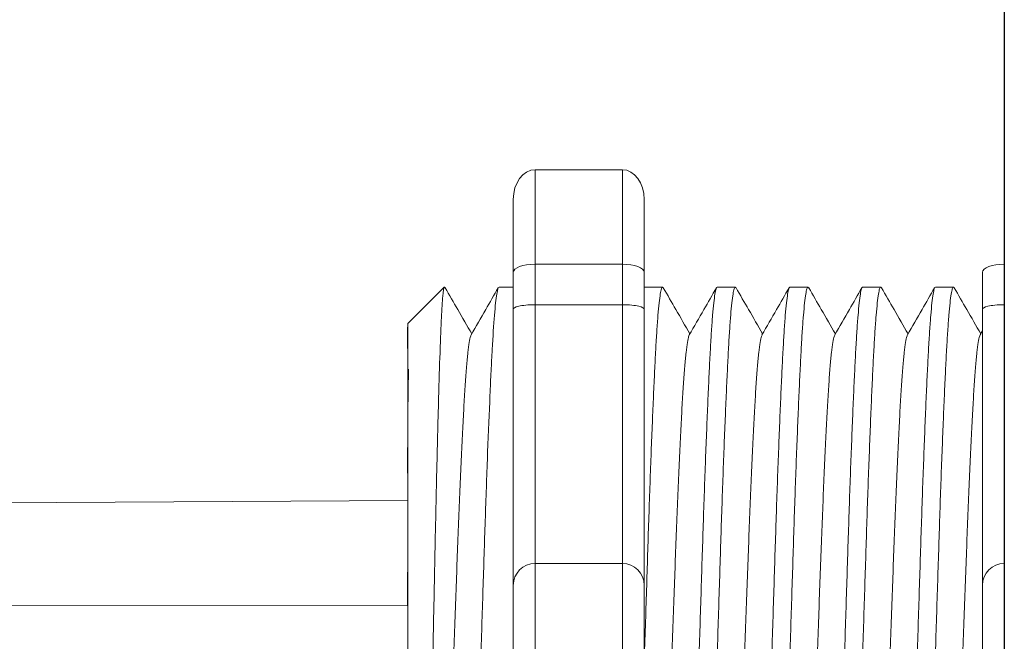
# Model space of a CAD drawing. Units: inches. Extents: x 48 to 467, y 148 to 1128.
# Drawn here: x 61 to 62, y 1079 to 1080 of the extents above; entities that cross this region are included whole.
import ezdxf

# ---------------------------------------------------------------- set-up
doc = ezdxf.new("R2010")
doc.units = ezdxf.units.IN
doc.header["$MEASUREMENT"] = 0
doc.layers.add('1', color=7, linetype='Continuous')
doc.layers.add('Rev B', color=7, linetype='Continuous')

msp = doc.modelspace()

# ---------------------------------------------------------------- linework, layer by layer
at = {"lineweight": 18}
for p, q in [((61.76501124718999, 1079.673132419963), (61.66490653857255, 1079.673132419963)), ((61.66490653857255, 1079.564685652294), (61.66490653857255, 1079.673132419963)), ((61.76501124718999, 1079.564685652305), (61.76501124718999, 1079.673132419974)), ((61.63988036141819, 1079.638946026222), (61.63988036141819, 1079.555525435707)), ((61.79003742434435, 1079.638946026233), (61.79003742434435, 1079.555525435718)), ((61.76501124718999, 1079.564685652294), (61.66490653857255, 1079.564685652294)), ((61.66490653857255, 1079.518380560546), (61.66490653857255, 1079.564685652294)), ((61.76501124718999, 1079.518380560557), (61.76501124718999, 1079.564685652305)), ((61.76501124718999, 1079.518380560546), (61.66490653857255, 1079.518380560546)), ((61.66490653857255, 1079.221645349706), (61.66490653857255, 1079.518380560546)), ((61.76501124718999, 1079.221645349717), (61.76501124718999, 1079.518380560557)), ((61.76501124718999, 1079.221645349706), (61.66490653857255, 1079.221645349706)), ((61.66490653857255, 1079.004751814368), (61.66490653857255, 1079.221645349706)), ((61.76501124718999, 1079.004751814379), (61.76501124718999, 1079.221645349717))]:
    msp.add_line(p, q, dxfattribs=at)
at = {"lineweight": 15}
for p, q in [((62.20315945287126, 1079.564685652294), (62.20315945287126, 1079.673132419963)), ((61.62351854431978, 1079.538643593662), (61.63988036141814, 1079.538643593662))]:
    msp.add_line(p, q, dxfattribs=at)
at = {"lineweight": 5}
for p, q in [((62.20315945287126, 1079.518380560546), (62.20315945287126, 1079.564685652294)), ((62.1781332757169, 1079.555525435707), (62.1781332757169, 1079.512848421145)), ((61.5189437715556, 1079.496933298404), (61.56065406681302, 1079.538643593662)), ((61.5189437715556, 1079.496933298404), (61.56065406681302, 1079.538643593662)), ((61.56065406681302, 1079.538592686663), (61.56065406681302, 1079.538643593662)), ((61.56065406681302, 1079.538592686663), (61.56065406681302, 1079.538643593662)), ((61.79035972534911, 1079.538643593662), (61.81111491759196, 1079.538643593662)), ((61.87378031586383, 1079.538643593662), (61.89453550810669, 1079.538643593662)), ((61.95720090637843, 1079.538643593662), (61.97795609862129, 1079.538643593662)), ((62.04062149689304, 1079.538643593662), (62.0613766891359, 1079.538643593662)), ((62.12404208740764, 1079.538643593662), (62.14479727965062, 1079.538643593662)), ((62.20315945287126, 1079.221645349706), (62.20315945287126, 1079.518380560546)), ((61.5189437715556, 1079.443398973785), (61.51841089785017, 1079.492508574237)), ((61.5189437715556, 1079.443398973785), (61.51841089785017, 1079.492508574237)), ((61.5189437715556, 1079.443398973785), (61.51841089785017, 1079.492508574237)), ((61.5189437715556, 1079.443398973785), (61.51841089785017, 1079.492508574237)), ((61.51875298836723, 1079.394140066284), (61.51959951047917, 1079.444308735252)), ((61.51875298836723, 1079.394140066284), (61.51959951047917, 1079.444308735252)), ((61.51875298836723, 1079.394140066284), (61.51959951047917, 1079.444308735252)), ((61.51875298836723, 1079.394140066284), (61.51959951047917, 1079.444308735252)), ((61.51857462999482, 1079.325392397428), (61.5189437715556, 1079.384814189937)), ((61.51857462999482, 1079.325392397428), (61.5189437715556, 1079.384814189937)), ((61.51857462999482, 1079.325392397428), (61.5189437715556, 1079.384814189937)), ((61.51857462999482, 1079.325392397428), (61.5189437715556, 1079.384814189937)), ((62.20315945287126, 1079.004751814368), (62.20315945287126, 1079.221645349706)), ((61.5189437715556, 1079.134876926641), (61.51847161425809, 1079.211806473899)), ((61.5189437715556, 1079.134876926641), (61.51847161425809, 1079.211806473899)), ((61.5189437715556, 1079.134876926641), (61.51847161425809, 1079.211806473899)), ((61.5189437715556, 1079.134876926641), (61.51847161425809, 1079.211806473899))]:
    msp.add_line(p, q, dxfattribs=at)
at = {"color": 7, "linetype": 'Continuous', "lineweight": 5}
for p, q in [((62.1781332757169, 1079.512848421145), (62.1781332757169, 1079.196619172552)), ((61.5189437715556, 1079.496933298404), (61.5189437715556, 1078.729463865669)), ((61.5189437715556, 1079.496933298404), (61.5189437715556, 1078.729463865669)), ((61.5189437715556, 1079.496933298404), (61.5189437715556, 1078.729463865669)), ((61.5189437715556, 1079.496933298404), (61.5189437715556, 1078.729463865669)), ((61.5189437715556, 1079.496933298404), (61.5189437715556, 1078.729463865669)), ((61.5189437715556, 1079.496933298404), (61.5189437715556, 1078.729463865669)), ((62.1781332757169, 1079.196619172552), (62.1781332757169, 1079.029777991522))]:
    msp.add_line(p, q, dxfattribs=at)
at = {"color": 250, "lineweight": 5}
msp.add_line((61.5189437715556, 1079.267210448223), (61.5189437715556, 1079.320559154353), dxfattribs=at)
msp.add_line((61.5189437715556, 1079.267210448223), (61.5189437715556, 1079.320559154353), dxfattribs=at)
msp.add_line((61.5189437715556, 1079.267210448223), (61.5189437715556, 1079.320559154353), dxfattribs=at)
msp.add_line((61.5189437715556, 1079.267210448223), (61.5189437715556, 1079.320559154353), dxfattribs=at)
at = {"color": 7, "lineweight": 5}
msp.add_line((61.51893695030623, 1079.265849275184), (61.51893695030623, 1079.217395671423), dxfattribs=at)
msp.add_line((61.51893695030623, 1079.265849275184), (61.51893695030623, 1079.217395671423), dxfattribs=at)
at = {"lineweight": 18}
for centre, start, end in [((61.66490653857255, 1079.196619172551), 90, 180), ((61.76501124718999, 1079.196619172563), 0, 90)]:
    msp.add_arc(centre, 0.02502617715439414, start, end, dxfattribs=at)
at = {"lineweight": 5}
msp.add_arc((62.20315945287126, 1079.196619172552), 0.02502617715439414, 90, 180, dxfattribs=at)
at = {"lineweight": 18, "extrusion": (0, 0, -1)}
for centre, major_axis, ratio, start_param, end_param in [((61.66490653857255, 1079.638946026222), (-2.093312884170099e-18, 0.03418639375250962), 0.7320508076000002, 4.71238898038469, 6.283185307179586), ((61.66490653857255, 1079.555525435707), (0.02502617715439433, 1.532411387351181e-18), 0.3660254038, 3.141592653589793, 4.71238898038469)]:
    msp.add_ellipse(centre, major_axis=major_axis, ratio=ratio, start_param=start_param, end_param=end_param, dxfattribs=at)
at = {"lineweight": 18}
for centre, major_axis, ratio, start_param, end_param in [((61.76501124718999, 1079.638946026233), (2.093312884170099e-18, 0.03418639375250962), 0.7320508076000002, 4.71238898038469, 6.283185307179586), ((61.76501124718999, 1079.555525435718), (-0.02502617715439433, 1.532411387351181e-18), 0.3660254038, 3.141592653589793, 4.71238898038469)]:
    msp.add_ellipse(centre, major_axis=major_axis, ratio=ratio, start_param=start_param, end_param=end_param, dxfattribs=at)
at = {"lineweight": 5, "extrusion": (0, 0, -1)}
msp.add_ellipse((62.20315945287126, 1079.555525435707), major_axis=(0.02502617715439433, 1.532411387351181e-18), ratio=0.3660254038, start_param=3.141592653589793, end_param=4.71238898038469, dxfattribs=at)
at = {"color": 253, "linetype": 'Continuous', "lineweight": 5}
for points, knots in [([(61.53435017072928, 1078.714057466507), (61.53490256496065, 1078.713505144299), (61.535462456934, 1078.715678072372), (61.53631267419615, 1078.722859614475), (61.53659782824644, 1078.725912205951), (61.53717170472504, 1078.733367740932), (61.53746072605674, 1078.737784950461), (61.53831370192785, 1078.752774799329), (61.53887023343538, 1078.765142115587), (61.53968733715186, 1078.78724403408), (61.5399593892534, 1078.795254104411), (61.54051284605436, 1078.812245274815), (61.54079074851649, 1078.82120197799), (61.54162779691109, 1078.849418696204), (61.54219023477327, 1078.870012082011), (61.54304068515631, 1078.90366939028), (61.54332228809602, 1078.915235877506), (61.54387688389642, 1078.938838876785), (61.54415068972691, 1078.950907517284), (61.54469145172953, 1078.975574375555), (61.54495562287099, 1078.988173774653), (61.54549546010566, 1079.013905169369), (61.54577165980987, 1079.027096238248), (61.54659869781636, 1079.066676004518), (61.54715222248029, 1079.093272807527), (61.54798559982834, 1079.133479519841), (61.54826450591128, 1079.146962668393), (61.5488209264617, 1079.173916084304), (61.54909506520363, 1079.187222695281), (61.54990575212156, 1079.226648883607), (61.55042152538323, 1079.252277188072), (61.55123244219652, 1079.289734028658), (61.55150760841212, 1079.302068883607), (61.55205498692322, 1079.325876952931), (61.55260230880396, 1079.348960614587), (61.55314948429401, 1079.370620083613), (61.5536965980628, 1079.391559867305), (61.5539711522328, 1079.401706338333), (61.55478774025579, 1079.430774494133), (61.5553050565116, 1079.4480429854), (61.55609016948182, 1079.470922165101), (61.55635558857949, 1079.478042803262), (61.55689397967961, 1079.491247421567), (61.55716713938028, 1079.497326994816), (61.55798054309474, 1079.513617275396), (61.55852053351697, 1079.522047993722), (61.55959606261951, 1079.534080068027), (61.56013356065779, 1079.537653169274), (61.5606540668079, 1079.538592686646)], [0, 0, 0, 0, 0.0625, 0.0625, 0.0937500000000001, 0.0937500000000001, 0.1250000000000001, 0.1250000000000001, 0.1875, 0.1875, 0.21875, 0.21875, 0.2499999999999999, 0.2499999999999999, 0.3124999999999999, 0.3124999999999999, 0.3437499999999999, 0.3437499999999999, 0.3749999999999999, 0.3749999999999999, 0.4062499999999999, 0.4062499999999999, 0.4374999999999999, 0.4374999999999999, 0.5, 0.5, 0.53125, 0.53125, 0.5625, 0.5625, 0.6250000000000001, 0.6250000000000001, 0.6562500000000001, 0.6562500000000001, 0.6875000000000001, 0.7187500000000001, 0.7187500000000001, 0.7500000000000001, 0.7500000000000001, 0.8125000000000002, 0.8125000000000002, 0.8437500000000002, 0.8437500000000002, 0.8750000000000002, 0.8750000000000002, 0.9375000000000002, 0.9375000000000002, 1, 1, 1, 1]), ([(61.53435017072928, 1078.714057466507), (61.53490256496065, 1078.713505144299), (61.535462456934, 1078.715678072372), (61.53631267419615, 1078.722859614475), (61.53659782824644, 1078.725912205951), (61.53717170472504, 1078.733367740932), (61.53746072605674, 1078.737784950461), (61.53831370192785, 1078.752774799329), (61.53887023343538, 1078.765142115587), (61.53968733715186, 1078.78724403408), (61.5399593892534, 1078.795254104411), (61.54051284605436, 1078.812245274815), (61.54079074851649, 1078.82120197799), (61.54162779691109, 1078.849418696204), (61.54219023477327, 1078.870012082011), (61.54304068515631, 1078.90366939028), (61.54332228809602, 1078.915235877506), (61.54387688389642, 1078.938838876785), (61.54415068972691, 1078.950907517284), (61.54469145172953, 1078.975574375555), (61.54495562287099, 1078.988173774653), (61.54549546010566, 1079.013905169369), (61.54577165980987, 1079.027096238248), (61.54659869781636, 1079.066676004518), (61.54715222248029, 1079.093272807527), (61.54798559982834, 1079.133479519841), (61.54826450591128, 1079.146962668393), (61.5488209264617, 1079.173916084304), (61.54909506520363, 1079.187222695281), (61.54990575212156, 1079.226648883607), (61.55042152538323, 1079.252277188072), (61.55123244219652, 1079.289734028658), (61.55150760841212, 1079.302068883607), (61.55205498692322, 1079.325876952931), (61.55260230880396, 1079.348960614587), (61.55314948429401, 1079.370620083613), (61.5536965980628, 1079.391559867305), (61.5539711522328, 1079.401706338333), (61.55478774025579, 1079.430774494133), (61.5553050565116, 1079.4480429854), (61.55609016948182, 1079.470922165101), (61.55635558857949, 1079.478042803262), (61.55689397967961, 1079.491247421567), (61.55716713938028, 1079.497326994816), (61.55798054309474, 1079.513617275396), (61.55852053351697, 1079.522047993722), (61.55959606261951, 1079.534080068027), (61.56013356065779, 1079.537653169274), (61.5606540668079, 1079.538592686646)], [0, 0, 0, 0, 0.0625, 0.0625, 0.0937500000000001, 0.0937500000000001, 0.1250000000000001, 0.1250000000000001, 0.1875, 0.1875, 0.21875, 0.21875, 0.2499999999999999, 0.2499999999999999, 0.3124999999999999, 0.3124999999999999, 0.3437499999999999, 0.3437499999999999, 0.3749999999999999, 0.3749999999999999, 0.4062499999999999, 0.4062499999999999, 0.4374999999999999, 0.4374999999999999, 0.5, 0.5, 0.53125, 0.53125, 0.5625, 0.5625, 0.6250000000000001, 0.6250000000000001, 0.6562500000000001, 0.6562500000000001, 0.6875000000000001, 0.7187500000000001, 0.7187500000000001, 0.7500000000000001, 0.7500000000000001, 0.8125000000000002, 0.8125000000000002, 0.8437500000000002, 0.8437500000000002, 0.8750000000000002, 0.8750000000000002, 0.9375000000000002, 0.9375000000000002, 1, 1, 1, 1]), ([(61.58180828366068, 1078.687753570429), (61.58263471728725, 1078.687753643208), (61.58350018335858, 1078.690423820477), (61.5852629642215, 1078.701294328079), (61.58615996750058, 1078.709495071689), (61.58793313440611, 1078.730982090998), (61.58880897330511, 1078.744262863681), (61.59007052998214, 1078.767237976335), (61.5904801314494, 1078.775380084319), (61.59132783298622, 1078.792886325758), (61.59175976730177, 1078.802215864645), (61.59307103242287, 1078.831781177231), (61.59396589365366, 1078.853607495958), (61.59574532472158, 1078.90028892871), (61.59662956175458, 1078.925134825232), (61.59791044835225, 1078.963516021264), (61.59832448314393, 1078.976437164261), (61.59915842668244, 1079.002722863497), (61.59958455960162, 1079.016154468502), (61.60088205640756, 1079.057051243675), (61.60177265070701, 1079.085122546038), (61.60355417519241, 1079.141275722912), (61.60444476985691, 1079.169347021871), (61.6057422677066, 1079.210243786488), (61.60616840105541, 1079.223675387058), (61.60700234559641, 1079.249961075475), (61.60741637947575, 1079.262882196811), (61.60869726483855, 1079.30126333884), (61.6095815013644, 1079.326109196358), (61.61136093214537, 1079.372790545621), (61.61225579359626, 1079.39461681985), (61.61356705956229, 1079.424182061329), (61.61399899424401, 1079.433511575781), (61.61484669666567, 1079.451017766821), (61.61525629843715, 1079.459159847336), (61.6165178536973, 1079.48213486055), (61.61739369195135, 1079.495415565735), (61.61916685828493, 1079.516902448035), (61.62006386163768, 1079.525103122111), (61.62182664335302, 1079.535973488393), (61.62269211020231, 1079.538643593848), (61.62351854488753, 1079.538643593677)], [0, 0, 0, 0, 0.0625, 0.0625, 0.125, 0.125, 0.1875000000000001, 0.1875000000000001, 0.2187500000000001, 0.2187500000000001, 0.2500000000000001, 0.2500000000000001, 0.3125000000000001, 0.3125000000000001, 0.3750000000000001, 0.3750000000000001, 0.4062500000000001, 0.4062500000000001, 0.4375000000000001, 0.4375000000000001, 0.5000000000000001, 0.5000000000000001, 0.5625000000000001, 0.5625000000000001, 0.5937500000000001, 0.5937500000000001, 0.6250000000000001, 0.6250000000000001, 0.6875000000000001, 0.6875000000000001, 0.7500000000000002, 0.7500000000000002, 0.7812500000000001, 0.7812500000000001, 0.8125, 0.8125, 0.875, 0.875, 0.9375, 0.9375, 1, 1, 1, 1]), ([(61.87378031589407, 1079.538643538803), (61.87336045227818, 1079.538255904341), (61.87251621888487, 1079.537476475152), (61.87120658281998, 1079.531149589255), (61.8698766577665, 1079.521017993283), (61.86854202552303, 1079.506816112711), (61.86722323846271, 1079.48886846259), (61.86593595158575, 1079.467438152331), (61.86468767999423, 1079.442697861842), (61.86339126190097, 1079.414736152564), (61.86206842964083, 1079.38366216761), (61.86073279898329, 1079.349858606071), (61.85940625164227, 1079.313815182361), (61.85810237678157, 1079.276075093733), (61.85684881451817, 1079.236953283632), (61.85557230672379, 1079.196613443002), (61.85425790889309, 1079.155211867591), (61.85292520283343, 1079.11319971438), (61.85159249677355, 1079.071187550122), (61.85027809894274, 1079.029785941874), (61.84900159114858, 1078.989446047419), (61.84774802888484, 1078.950324162913), (61.84644415402528, 1078.912583979946), (61.84511760668062, 1078.876540440443), (61.8437819760365, 1078.842736749931), (61.8424591437261, 1078.811662599189), (61.84116272581838, 1078.78370078433), (61.83991445354064, 1078.758960099536), (61.83862716924619, 1078.737530416406), (61.83730837243621, 1078.719579481316), (61.83597377676898, 1078.705388958759), (61.83464371550627, 1078.695214064828), (61.83333457119426, 1078.689046173291), (61.83206859395779, 1078.687291334134), (61.83113745624934, 1078.688053081034), (61.83060605840348, 1078.690661957133), (61.83050672686278, 1078.69114962129)], [0, 0, 0, 0, 0.0298148620966386, 0.05994971045099501, 0.0902615520324254, 0.1206030949744235, 0.150826180616781, 0.1807860922559879, 0.2105087025391905, 0.2405325211290711, 0.2707910466531059, 0.3011385368587745, 0.331426659218904, 0.3615088122636739, 0.3912624560275517, 0.4211529607880507, 0.4513348047633222, 0.4816644601736469, 0.5119941155839759, 0.5421759595592474, 0.5720664643197463, 0.6018201080836241, 0.631902261128394, 0.6621903834885235, 0.6925378736941922, 0.7227963992182237, 0.7528202178081075, 0.7825428280913101, 0.8125027397305168, 0.8427258253728742, 0.8730673683148723, 0.9033792098963028, 0.9335140582506593, 0.963329734487707, 0.993145410724756, 1, 1, 1, 1]), ([(61.85282521281448, 1078.687753625301), (61.8528252243371, 1078.68775360701), (61.85324722146225, 1078.687083727098), (61.85408837707956, 1078.689417025568), (61.85539928324152, 1078.695113598005), (61.85672886794197, 1078.705415978915), (61.85806359157999, 1078.719572267531), (61.85938235427835, 1078.737532327897), (61.8606696476084, 1078.758959593928), (61.86191791748575, 1078.78370092084), (61.86321433604229, 1078.811662562139), (61.86453716817681, 1078.842736759924), (61.86587279886822, 1078.876540437768), (61.86719934620027, 1078.912583980657), (61.86850322106324, 1078.950324162726), (61.86975678332607, 1078.98944604747), (61.87103329112057, 1079.02978594186), (61.87234768895138, 1079.071187550125), (61.87368039501104, 1079.11319971438), (61.87501310107069, 1079.155211867588), (61.8763274989015, 1079.196613443013), (61.877604006696, 1079.236953283591), (61.87885756895906, 1079.276075093887), (61.88016144382101, 1079.313815181776), (61.88148799115658, 1079.34985860827), (61.88282362183492, 1079.383662159396), (61.88414645401798, 1079.414736183018), (61.8854428723958, 1079.442697749635), (61.88669114293435, 1079.467438567924), (61.88797843377534, 1079.48886689141), (61.88929720587004, 1079.506822042192), (61.89063189425821, 1079.520995783653), (61.89196161022898, 1079.531232169493), (61.89327203108434, 1079.537171704532), (61.89434231688159, 1079.539374862394), (61.89499454056278, 1079.53802553019), (61.89522437169359, 1079.537550051369)], [0, 0, 0, 0, 8.311332714e-07, 0.0304388246075277, 0.0612026520070822, 0.0921471668627199, 0.1231220030101485, 0.1539759093995274, 0.1845611487787468, 0.2149041338126995, 0.24555461401799, 0.2764446999955375, 0.3074256075388104, 0.3383459081020259, 0.3690559403276403, 0.3994306065777012, 0.4299449904074981, 0.4607567943275703, 0.4917194948249943, 0.5226821953224217, 0.5534939992424937, 0.5840083830722905, 0.6143830493223513, 0.6450930815479657, 0.676013382111181, 0.7069942896544538, 0.7378843756319968, 0.7685348558372902, 0.7988778408712428, 0.8294630802504622, 0.8603169866398412, 0.8912918227872699, 0.9222363376429076, 0.953000165042462, 0.9834381585167152, 1, 1, 1, 1]), ([(61.95720090640867, 1079.538643538803), (61.95678104279278, 1079.538255904341), (61.95593680939947, 1079.537476475152), (61.95462717333459, 1079.531149589255), (61.95329724828122, 1079.521017993283), (61.95196261603775, 1079.506816112711), (61.95064382897755, 1079.48886846259), (61.94935654210036, 1079.467438152331), (61.94810827050884, 1079.442697861842), (61.94681185241558, 1079.414736152564), (61.94548902015555, 1079.38366216761), (61.9441533894979, 1079.349858606071), (61.94282684215688, 1079.313815182361), (61.94152296729629, 1079.276075093733), (61.94026940503278, 1079.236953283632), (61.93899289723851, 1079.196613443002), (61.9376784994077, 1079.155211867591), (61.93634579334793, 1079.11319971438), (61.93501308728827, 1079.071187550122), (61.93369868945746, 1079.029785941874), (61.9324221816633, 1078.989446047419), (61.93116861939944, 1078.950324162913), (61.92986474453988, 1078.912583979946), (61.92853819719522, 1078.876540440443), (61.92720256655122, 1078.842736749931), (61.92587973424071, 1078.811662599189), (61.92458331633298, 1078.78370078433), (61.92333504405536, 1078.758960099536), (61.9220477597608, 1078.737530416406), (61.92072896295093, 1078.719579481316), (61.91939436728359, 1078.705388958759), (61.91806430602088, 1078.695214064828), (61.91675516170886, 1078.689046173291), (61.91548918447239, 1078.687291334134), (61.91455804676394, 1078.688053081034), (61.91402664891808, 1078.690661957133), (61.91392731737739, 1078.69114962129)], [0, 0, 0, 0, 0.0298148620966386, 0.05994971045099501, 0.0902615520324255, 0.1206030949744236, 0.1508261806167812, 0.180786092255988, 0.2105087025391907, 0.2405325211290713, 0.2707910466531061, 0.3011385368587748, 0.3314266592189043, 0.3615088122636743, 0.3912624560275521, 0.421152960788051, 0.4513348047633226, 0.4816644601736473, 0.5119941155839763, 0.5421759595592478, 0.5720664643197468, 0.6018201080836247, 0.6319022611283949, 0.6621903834885247, 0.6925378736941934, 0.7227963992182251, 0.7528202178081091, 0.7825428280913118, 0.8125027397305187, 0.8427258253728763, 0.8730673683148743, 0.9033792098963048, 0.9335140582506614, 0.9633297344877082, 0.993145410724758, 1, 1, 1, 1]), ([(61.93624580332909, 1078.687753625301), (61.9362458148517, 1078.68775360701), (61.93666781197732, 1078.687083727098), (61.93750896759417, 1078.689417025568), (61.93881987375613, 1078.695113598005), (61.94014945845657, 1078.705415978915), (61.94148418209471, 1078.719572267531), (61.94280294479319, 1078.737532327897), (61.94409023812312, 1078.758959593928), (61.94533850800036, 1078.78370092084), (61.9466349265569, 1078.811662562139), (61.94795775869153, 1078.842736759924), (61.94929338938294, 1078.876540437768), (61.95061993671499, 1078.912583980657), (61.95192381157796, 1078.950324162726), (61.95317737384067, 1078.98944604747), (61.95445388163517, 1079.02978594186), (61.95576827946599, 1079.071187550125), (61.95710098552564, 1079.11319971438), (61.95843369158541, 1079.155211867588), (61.95974808941611, 1079.196613443013), (61.96102459721061, 1079.236953283591), (61.96227815947367, 1079.276075093887), (61.96358203433573, 1079.313815181776), (61.96490858167118, 1079.34985860827), (61.96624421234952, 1079.383662159396), (61.96756704453259, 1079.414736183018), (61.96886346291041, 1079.442697749635), (61.97011173344896, 1079.467438567924), (61.97139902429006, 1079.48886689141), (61.97271779638464, 1079.506822042192), (61.97405248477281, 1079.520995783653), (61.97538220074358, 1079.531232169493), (61.97669262159917, 1079.537171704532), (61.97776290739631, 1079.539374862394), (61.97841513107738, 1079.53802553019), (61.97864496220831, 1079.537550051369)], [0, 0, 0, 0, 8.311332714e-07, 0.0304388246075277, 0.0612026520070822, 0.0921471668627198, 0.1231220030101484, 0.1539759093995273, 0.1845611487787466, 0.2149041338126993, 0.2455546140179884, 0.2764446999955358, 0.3074256075388086, 0.3383459081020238, 0.3690559403276381, 0.3994306065776988, 0.4299449904074956, 0.4607567943275678, 0.4917194948249929, 0.5226821953224201, 0.5534939992424922, 0.5840083830722891, 0.6143830493223498, 0.6450930815479641, 0.6760133821111793, 0.7069942896544521, 0.737884375631995, 0.7685348558372884, 0.7988778408712411, 0.8294630802504606, 0.8603169866398394, 0.891291822787268, 0.9222363376429056, 0.9530001650424602, 0.9834381585167142, 1, 1, 1, 1]), ([(62.04062149692328, 1079.538643538803), (62.0402016333075, 1079.538255904341), (62.03935739991419, 1079.537476475152), (62.03804776384919, 1079.531149589255), (62.03671783879582, 1079.521017993283), (62.03538320655235, 1079.506816112711), (62.03406441949204, 1079.48886846259), (62.03277713261508, 1079.467438152331), (62.03152886102345, 1079.442697861842), (62.03023244293041, 1079.414736152564), (62.02890961067015, 1079.38366216761), (62.02757398001251, 1079.349858606071), (62.02624743267148, 1079.313815182361), (62.0249435578109, 1079.276075093733), (62.02368999554739, 1079.236953283632), (62.02241348775311, 1079.196613443002), (62.0210990899223, 1079.155211867591), (62.01976638386265, 1079.11319971438), (62.01843367780288, 1079.071187550122), (62.01711927997218, 1079.029785941874), (62.0158427721779, 1078.989446047419), (62.01458920991405, 1078.950324162913), (62.01328533505449, 1078.912583979946), (62.01195878770983, 1078.876540440443), (62.01062315706582, 1078.842736749931), (62.00930032475532, 1078.811662599189), (62.00800390684759, 1078.78370078433), (62.00675563457008, 1078.758960099536), (62.00546835027541, 1078.737530416406), (62.00414955346554, 1078.719579481316), (62.00281495779819, 1078.705388958759), (62.00148489653549, 1078.695214064828), (62.00017575222347, 1078.689046173291), (61.998909774987, 1078.687291334134), (61.99797863727855, 1078.688053081034), (61.9974472394328, 1078.690661957133), (61.99734790789199, 1078.69114962129)], [0, 0, 0, 0, 0.0298148620966386, 0.05994971045099501, 0.0902615520324255, 0.1206030949744236, 0.1508261806167811, 0.180786092255988, 0.2105087025391906, 0.2405325211290723, 0.270791046653107, 0.3011385368587757, 0.3314266592189052, 0.3615088122636751, 0.391262456027553, 0.4211529607880521, 0.4513348047633237, 0.4816644601736483, 0.5119941155839773, 0.5421759595592488, 0.5720664643197478, 0.6018201080836256, 0.6319022611283955, 0.6621903834885251, 0.6925378736941937, 0.7227963992182264, 0.7528202178081103, 0.7825428280913129, 0.8125027397305197, 0.8427258253728773, 0.8730673683148754, 0.903379209896306, 0.9335140582506624, 0.963329734487708, 0.9931454107247579, 1, 1, 1, 1]), ([(62.01966639384369, 1078.687753625301), (62.01966640536642, 1078.68775360701), (62.02008840249079, 1078.687083727098), (62.02092955810923, 1078.689417025568), (62.02224046427074, 1078.695113598005), (62.02357004897118, 1078.705415978915), (62.02490477260932, 1078.719572267531), (62.02622353530768, 1078.737532327897), (62.02751082863762, 1078.758959593928), (62.02875909851497, 1078.78370092084), (62.03005551707162, 1078.811662562139), (62.03137834920614, 1078.842736759924), (62.03271397989755, 1078.876540437768), (62.03404052722959, 1078.912583980657), (62.03534440209256, 1078.950324162726), (62.03659796435539, 1078.98944604747), (62.03787447214989, 1079.02978594186), (62.03918886998059, 1079.071187550125), (62.04052157604036, 1079.11319971438), (62.04185428210013, 1079.155211867588), (62.04316867993072, 1079.196613443013), (62.04444518772522, 1079.236953283591), (62.04569874998839, 1079.276075093887), (62.04700262485045, 1079.313815181776), (62.04832917218579, 1079.34985860827), (62.04966480286424, 1079.383662159396), (62.05098763504731, 1079.414736183018), (62.05228405342513, 1079.442697749635), (62.05353232396357, 1079.467438567924), (62.05481961480467, 1079.48886689141), (62.05613838689925, 1079.506822042192), (62.05747307528742, 1079.520995783653), (62.05880279125819, 1079.531232169493), (62.06011321211378, 1079.537171704532), (62.06118349791092, 1079.539374862394), (62.0618357215921, 1079.53802553019), (62.06206555272291, 1079.537550051369)], [0, 0, 0, 0, 8.311332714e-07, 0.0304388246075298, 0.0612026520070843, 0.0921471668627218, 0.1231220030101504, 0.1539759093995293, 0.1845611487787485, 0.2149041338127011, 0.2455546140179902, 0.2764446999955376, 0.3074256075388103, 0.3383459081020255, 0.3690559403276397, 0.3994306065777005, 0.4299449904074973, 0.4607567943275694, 0.4917194948249945, 0.5226821953224217, 0.5534939992424938, 0.5840083830722905, 0.6143830493223512, 0.6450930815479655, 0.6760133821111807, 0.7069942896544534, 0.7378843756319963, 0.7685348558372896, 0.7988778408712423, 0.8294630802504617, 0.8603169866398407, 0.8912918227872693, 0.9222363376429068, 0.9530001650424612, 0.9834381585167131, 1, 1, 1, 1]), ([(62.124042087438, 1079.538643538803), (62.12362222382211, 1079.538255904341), (62.1227779904288, 1079.537476475152), (62.12146835436391, 1079.531149589255), (62.12013842931043, 1079.521017993283), (62.11880379706696, 1079.506816112711), (62.11748501000676, 1079.48886846259), (62.11619772312969, 1079.467438152331), (62.11494945153817, 1079.442697861842), (62.1136530334449, 1079.414736152564), (62.11233020118476, 1079.38366216761), (62.11099457052723, 1079.349858606071), (62.10966802318609, 1079.313815182361), (62.10836414832562, 1079.276075093733), (62.10711058606199, 1079.236953283632), (62.10583407826772, 1079.196613443002), (62.10451968043702, 1079.155211867591), (62.10318697437725, 1079.11319971438), (62.1018542683176, 1079.071187550122), (62.10053987048678, 1079.029785941874), (62.09926336269251, 1078.989446047419), (62.09800980042877, 1078.950324162913), (62.0967059255691, 1078.912583979946), (62.09537937822444, 1078.876540440443), (62.09404374758043, 1078.842736749931), (62.09272091526992, 1078.811662599189), (62.0914244973622, 1078.78370078433), (62.09017622508469, 1078.758960099536), (62.08888894079001, 1078.737530416406), (62.08757014398026, 1078.719579481316), (62.0862355483128, 1078.705388958759), (62.08490548705009, 1078.695214064828), (62.08359634273819, 1078.689046173291), (62.08233036550172, 1078.687291334134), (62.08139922779327, 1078.688053081034), (62.08086782994741, 1078.690661957133), (62.0807684984066, 1078.69114962129)], [0, 0, 0, 0, 0.0298148620966365, 0.0599497104509929, 0.0902615520324234, 0.1206030949744215, 0.150826180616779, 0.180786092255986, 0.2105087025391886, 0.2405325211290703, 0.270791046653105, 0.3011385368587737, 0.3314266592189032, 0.3615088122636733, 0.3912624560275511, 0.42115296078805, 0.4513348047633216, 0.4816644601736464, 0.5119941155839755, 0.542175959559247, 0.572066464319746, 0.6018201080836239, 0.6319022611283938, 0.6621903834885232, 0.6925378736941921, 0.7227963992182246, 0.7528202178081084, 0.7825428280913109, 0.8125027397305178, 0.8427258253728753, 0.8730673683148733, 0.9033792098963038, 0.9335140582506604, 0.9633297344877082, 0.9931454107247559, 1, 1, 1, 1]), ([(62.10308698435841, 1078.687753625301), (62.10308699588091, 1078.68775360701), (62.10350899300585, 1078.687083727098), (62.10435014862372, 1078.689417025568), (62.10566105478534, 1078.695113598005), (62.10699063948579, 1078.705415978915), (62.10832536312392, 1078.719572267531), (62.1096441258224, 1078.737532327897), (62.11093141915245, 1078.758959593928), (62.11217968902969, 1078.78370092084), (62.11347610758622, 1078.811662562139), (62.11479893972074, 1078.842736759924), (62.11613457041227, 1078.876540437768), (62.1174611177442, 1078.912583980657), (62.11876499260717, 1078.950324162726), (62.12001855487011, 1078.98944604747), (62.12129506266461, 1079.02978594186), (62.1226094604952, 1079.071187550125), (62.12394216655497, 1079.11319971438), (62.12527487261474, 1079.155211867588), (62.12658927044532, 1079.196613443013), (62.12786577823982, 1079.236953283591), (62.129119340503, 1079.276075093887), (62.13042321536506, 1079.313815181776), (62.13174976270051, 1079.34985860827), (62.13308539337896, 1079.383662159396), (62.13440822556191, 1079.414736183018), (62.13570464393973, 1079.442697749635), (62.13695291447817, 1079.467438567924), (62.13824020531939, 1079.48886689141), (62.13955897741386, 1079.506822042192), (62.14089366580203, 1079.520995783653), (62.14222338177279, 1079.531232169493), (62.14353380262838, 1079.537171704532), (62.14460408842552, 1079.539374862394), (62.14525631210671, 1079.53802553019), (62.14548614323763, 1079.537550051369)], [0, 0, 0, 0, 8.311332714e-07, 0.030438824607528, 0.0612026520070828, 0.0921471668627207, 0.1231220030101496, 0.1539759093995288, 0.1845611487787483, 0.214904133812701, 0.2455546140179901, 0.2764446999955374, 0.3074256075388102, 0.3383459081020254, 0.3690559403276396, 0.3994306065777004, 0.4299449904074972, 0.4607567943275693, 0.4917194948249943, 0.5226821953224216, 0.5534939992424935, 0.5840083830722903, 0.6143830493223511, 0.6450930815479654, 0.6760133821111806, 0.7069942896544533, 0.7378843756319962, 0.7685348558372895, 0.7988778408712423, 0.8294630802504616, 0.8603169866398406, 0.8912918227872692, 0.9222363376429068, 0.9530001650424612, 0.9834381585167131, 1, 1, 1, 1]), ([(61.55215552951034, 1078.74508953053), (61.55260309869124, 1078.746892713873), (61.55355234834934, 1078.750717086158), (61.5550269179484, 1078.76224658893), (61.55654412848645, 1078.778206639868), (61.55803309850336, 1078.798388625521), (61.55946093814651, 1078.822383517698), (61.56093847696712, 1078.850056598248), (61.56245249977047, 1078.881238558599), (61.5639778654409, 1078.915454134514), (61.56548730594619, 1078.952046620236), (61.56695129792007, 1078.990422470753), (61.56838598058113, 1079.03027808737), (61.56988364692307, 1079.071347670022), (61.57140500949316, 1079.113199570229), (61.57292637206598, 1079.15505145821), (61.57442403839974, 1079.196121002529), (61.57585872109013, 1079.235976561888), (61.57732271295419, 1079.274352313735), (61.57883215387466, 1079.310944746395), (61.58035751798781, 1079.345159989961), (61.58187154657566, 1079.376342557377), (61.58334906406805, 1079.404012687953), (61.58477698278165, 1079.428017725849), (61.58626565428227, 1079.448160536229), (61.58778399032013, 1079.464267355261), (61.58930677445102, 1079.475657423706), (61.5905427361086, 1079.481993881051), (61.59124836359939, 1079.48281188851), (61.59146662033521, 1079.48306490535)], [0, 0, 0, 0, 0.0341033384245827, 0.0723297843515727, 0.1105073699602377, 0.1483943993164591, 0.1858645312900218, 0.2236652550847159, 0.2618038423699139, 0.3000400753875535, 0.3381300267802069, 0.3758353159657475, 0.4133490473321329, 0.451313124601536, 0.4895200113857678, 0.5277268981699996, 0.5656909754394027, 0.6032047068057881, 0.6409099959913286, 0.6789999473839821, 0.7172361804016217, 0.7553747676868197, 0.7931754914815138, 0.8306456234550765, 0.8685326528112979, 0.9067102384199628, 0.9449366843469528, 0.9829684363237078, 1, 1, 1, 1]), ([(61.55215552951034, 1078.74508953053), (61.55260309869124, 1078.746892713873), (61.55355234834934, 1078.750717086158), (61.5550269179484, 1078.76224658893), (61.55654412848645, 1078.778206639868), (61.55803309850336, 1078.798388625521), (61.55946093814651, 1078.822383517698), (61.56093847696712, 1078.850056598248), (61.56245249977047, 1078.881238558599), (61.5639778654409, 1078.915454134514), (61.56548730594619, 1078.952046620236), (61.56695129792007, 1078.990422470753), (61.56838598058113, 1079.03027808737), (61.56988364692307, 1079.071347670022), (61.57140500949316, 1079.113199570229), (61.57292637206598, 1079.15505145821), (61.57442403839974, 1079.196121002529), (61.57585872109013, 1079.235976561888), (61.57732271295419, 1079.274352313735), (61.57883215387466, 1079.310944746395), (61.58035751798781, 1079.345159989961), (61.58187154657566, 1079.376342557377), (61.58334906406805, 1079.404012687953), (61.58477698278165, 1079.428017725849), (61.58626565428227, 1079.448160536229), (61.58778399032013, 1079.464267355261), (61.58930677445102, 1079.475657423706), (61.5905427361086, 1079.481993881051), (61.59124836359939, 1079.48281188851), (61.59146662033521, 1079.48306490535)], [0, 0, 0, 0, 0.0341033384245827, 0.0723297843515727, 0.1105073699602377, 0.1483943993164591, 0.1858645312900218, 0.2236652550847159, 0.2618038423699139, 0.3000400753875535, 0.3381300267802069, 0.3758353159657475, 0.4133490473321329, 0.451313124601536, 0.4895200113857678, 0.5277268981699996, 0.5656909754394027, 0.6032047068057881, 0.6409099959913286, 0.6789999473839821, 0.7172361804016217, 0.7553747676868197, 0.7931754914815138, 0.8306456234550765, 0.8685326528112979, 0.9067102384199628, 0.9449366843469528, 0.9829684363237078, 1, 1, 1, 1]), ([(61.80241730105428, 1078.74508953053), (61.80286487023517, 1078.746892713873), (61.80381411989316, 1078.750717086158), (61.80528868949233, 1078.76224658893), (61.80680590003027, 1078.778206639868), (61.8082948700474, 1078.798388625521), (61.80972270969033, 1078.822383517698), (61.81120024851094, 1078.850056598248), (61.81271427131452, 1078.881238558599), (61.81423963698472, 1078.915454134514), (61.81574907749024, 1078.952046620236), (61.81721306946412, 1078.990422470753), (61.81864775212517, 1079.03027808737), (61.82014541846701, 1079.071347670022), (61.8216667810371, 1079.113199570229), (61.82318814360991, 1079.15505145821), (61.82468580994379, 1079.196121002529), (61.82612049263417, 1079.235976561888), (61.82758448449823, 1079.274352313735), (61.8290939254187, 1079.310944746395), (61.83061928953163, 1079.345159989961), (61.83213331811959, 1079.376342557377), (61.83361083561186, 1079.404012687953), (61.83503875432558, 1079.428017725849), (61.83652742582632, 1079.448160536229), (61.83804576186407, 1079.464267355261), (61.83956854599495, 1079.475657423706), (61.84080450765265, 1079.481993881051), (61.84151013514321, 1079.48281188851), (61.84172839187914, 1079.48306490535)], [0, 0, 0, 0, 0.034103338424583, 0.0723297843515729, 0.1105073699602378, 0.148394399316459, 0.1858645312900216, 0.2236652550847168, 0.2618038423699146, 0.3000400753875541, 0.3381300267802075, 0.3758353159657478, 0.4133490473321332, 0.4513131246015361, 0.4895200113857689, 0.5277268981700006, 0.5656909754394035, 0.6032047068057889, 0.6409099959913291, 0.6789999473839825, 0.7172361804016221, 0.7553747676868199, 0.7931754914815139, 0.8306456234550764, 0.8685326528112977, 0.9067102384199625, 0.9449366843469524, 0.9829684363237072, 1, 1, 1, 1]), ([(61.88583789156888, 1078.74508953053), (61.88628546074989, 1078.746892713873), (61.88723471040788, 1078.750717086158), (61.88870928000705, 1078.76224658893), (61.89022649054499, 1078.778206639868), (61.8917154605619, 1078.798388625521), (61.89314330020505, 1078.822383517698), (61.89462083902578, 1078.850056598248), (61.89613486182913, 1078.881238558599), (61.89766022749944, 1078.915454134514), (61.89916966800473, 1078.952046620236), (61.90063365997872, 1078.990422470753), (61.90206834263978, 1079.03027808737), (61.90356600898173, 1079.071347670022), (61.9050873715517, 1079.113199570229), (61.90660873412452, 1079.15505145821), (61.90810640045839, 1079.196121002529), (61.90954108314878, 1079.235976561888), (61.91100507501284, 1079.274352313735), (61.91251451593331, 1079.310944746395), (61.91403988004646, 1079.345159989961), (61.91555390863419, 1079.376342557377), (61.91703142612658, 1079.404012687953), (61.91845934484019, 1079.428017725849), (61.91994801634092, 1079.448160536229), (61.92146635237867, 1079.464267355261), (61.92298913650956, 1079.475657423706), (61.92422509816726, 1079.481993881051), (61.92493072565793, 1079.48281188851), (61.92514898239375, 1079.48306490535)], [0, 0, 0, 0, 0.034103338424583, 0.0723297843515728, 0.1105073699602376, 0.1483943993164588, 0.1858645312900215, 0.2236652550847168, 0.2618038423699148, 0.3000400753875545, 0.338130026780208, 0.3758353159657485, 0.4133490473321338, 0.4513131246015367, 0.4895200113857696, 0.5277268981700012, 0.5656909754394039, 0.6032047068057893, 0.6409099959913296, 0.6789999473839828, 0.7172361804016224, 0.7553747676868202, 0.7931754914815141, 0.8306456234550768, 0.8685326528112979, 0.9067102384199628, 0.9449366843469524, 0.9829684363237072, 1, 1, 1, 1]), ([(61.96925848208349, 1078.74508953053), (61.9697060512645, 1078.746892713873), (61.97065530092249, 1078.750717086158), (61.97212987052166, 1078.76224658893), (61.97364708105971, 1078.778206639868), (61.97513605107662, 1078.798388625521), (61.97656389071977, 1078.822383517698), (61.97804142954038, 1078.850056598248), (61.97955545234373, 1078.881238558599), (61.98108081801405, 1078.915454134514), (61.98259025851945, 1078.952046620236), (61.98405425049333, 1078.990422470753), (61.98548893315439, 1079.03027808737), (61.98698659949633, 1079.071347670022), (61.98850796206642, 1079.113199570229), (61.99002932463924, 1079.15505145821), (61.991526990973, 1079.196121002529), (61.99296167366339, 1079.235976561888), (61.99442566552744, 1079.274352313735), (61.99593510644792, 1079.310944746395), (61.99746047056095, 1079.345159989961), (61.99897449914891, 1079.376342557377), (62.0004520166413, 1079.404012687953), (62.00187993535479, 1079.428017725849), (62.00336860685553, 1079.448160536229), (62.00488694289339, 1079.464267355261), (62.00640972702428, 1079.475657423706), (62.00764568868186, 1079.481993881051), (62.00835131617265, 1079.48281188851), (62.00856957290836, 1079.48306490535)], [0, 0, 0, 0, 0.0341033384245819, 0.0723297843515718, 0.1105073699602367, 0.148394399316458, 0.1858645312900206, 0.2236652550847146, 0.2618038423699125, 0.300040075387552, 0.3381300267802054, 0.3758353159657459, 0.4133490473321312, 0.4513131246015341, 0.4895200113857682, 0.5277268981700001, 0.5656909754394028, 0.6032047068057883, 0.6409099959913287, 0.6789999473839822, 0.7172361804016216, 0.7553747676868195, 0.7931754914815136, 0.8306456234550763, 0.8685326528112975, 0.9067102384199625, 0.9449366843469524, 0.9829684363237072, 1, 1, 1, 1]), ([(62.05267907259821, 1078.74508953053), (62.0531266417791, 1078.746892713873), (62.05407589143721, 1078.750717086158), (62.05555046103638, 1078.76224658893), (62.05706767157432, 1078.778206639868), (62.05855664159122, 1078.798388625521), (62.05998448123438, 1078.822383517698), (62.06146202005499, 1078.850056598248), (62.06297604285845, 1078.881238558599), (62.06450140852877, 1078.915454134514), (62.06601084903406, 1078.952046620236), (62.06747484100805, 1078.990422470753), (62.06890952366899, 1079.03027808737), (62.07040719001094, 1079.071347670022), (62.07192855258103, 1079.113199570229), (62.07344991515384, 1079.15505145821), (62.07494758148772, 1079.196121002529), (62.07638226417799, 1079.235976561888), (62.07784625604205, 1079.274352313735), (62.07935569696264, 1079.310944746395), (62.08088106107567, 1079.345159989961), (62.08239508966352, 1079.376342557377), (62.08387260715591, 1079.404012687953), (62.08530052586951, 1079.428017725849), (62.08678919737025, 1079.448160536229), (62.088307533408, 1079.464267355261), (62.08983031753888, 1079.475657423706), (62.09106627919647, 1079.481993881051), (62.09177190668726, 1079.48281188851), (62.09199016342319, 1079.48306490535)], [0, 0, 0, 0, 0.0341033384245818, 0.0723297843515716, 0.1105073699602365, 0.1483943993164578, 0.1858645312900204, 0.2236652550847144, 0.2618038423699122, 0.3000400753875516, 0.338130026780205, 0.3758353159657454, 0.4133490473321307, 0.4513131246015336, 0.4895200113857677, 0.5277268981699993, 0.5656909754394022, 0.6032047068057875, 0.6409099959913279, 0.6789999473839813, 0.7172361804016207, 0.7553747676868187, 0.7931754914815126, 0.8306456234550752, 0.8685326528112963, 0.9067102384199612, 0.9449366843469512, 0.982968436323706, 1, 1, 1, 1]), ([(62.13609966311293, 1078.74508953053), (62.13654723229371, 1078.746892713873), (62.13749648195181, 1078.750717086158), (62.13897105155098, 1078.76224658893), (62.14048826208892, 1078.778206639868), (62.14197723210583, 1078.798388625521), (62.14340507174899, 1078.822383517698), (62.1448826105696, 1078.850056598248), (62.14639663337306, 1078.881238558599), (62.14792199904338, 1078.915454134514), (62.14943143954866, 1078.952046620236), (62.15089543152277, 1078.990422470753), (62.1523301141836, 1079.03027808737), (62.15382778052566, 1079.071347670022), (62.15534914309575, 1079.113199570229), (62.15687050566845, 1079.15505145821), (62.15836817200233, 1079.196121002529), (62.1598028546926, 1079.235976561888), (62.16126684655666, 1079.274352313735), (62.16277628747724, 1079.310944746395), (62.16430165159028, 1079.345159989961), (62.16581568017824, 1079.376342557377), (62.16729319767052, 1079.404012687953), (62.16872111638423, 1079.428017725849), (62.17020978788474, 1079.448160536229), (62.17172812392261, 1079.464267355261), (62.17325090805349, 1079.475657423706), (62.17448686971119, 1079.481993881051), (62.17519249720186, 1079.48281188851), (62.1754107539378, 1079.48306490535)], [0, 0, 0, 0, 0.0341033384245821, 0.0723297843515723, 0.1105073699602376, 0.1483943993164591, 0.1858645312900219, 0.2236652550847159, 0.2618038423699136, 0.300040075387553, 0.3381300267802063, 0.3758353159657466, 0.4133490473321318, 0.4513131246015347, 0.4895200113857687, 0.5277268981700003, 0.5656909754394029, 0.6032047068057883, 0.6409099959913287, 0.6789999473839821, 0.7172361804016213, 0.7553747676868192, 0.7931754914815129, 0.8306456234550756, 0.8685326528112967, 0.9067102384199616, 0.9449366843469512, 0.9829684363237059, 1, 1, 1, 1])]:
    msp.add_open_spline(points, degree=3, knots=knots, dxfattribs=at)
at = {"lineweight": 5}
for points, knots in [([(61.5606540668079, 1079.538592686646), (61.56072034730067, 1079.538623644386), (61.56101318575412, 1079.538760420925), (61.56131133946343, 1079.538078008149), (61.56154200963516, 1079.537550051369)], [0, 0, 0, 0, 0.2263380783045506, 1, 1, 1, 1]), ([(61.5606540668079, 1079.538592686646), (61.56072034730067, 1079.538623644386), (61.56101318575412, 1079.538760420925), (61.56131133946343, 1079.538078008149), (61.56154200963516, 1079.537550051369)], [0, 0, 0, 0, 0.2263380783045506, 1, 1, 1, 1]), ([(61.56175508728398, 1079.537673419808), (61.56655135428485, 1079.529389164148), (61.576717705269, 1079.511829538994), (61.58688674946421, 1079.494271455229), (61.59225825605921, 1079.484996899929)], [0, 0, 0, 0, 0.4717786163822446, 1, 1, 1, 1]), ([(61.56175508728398, 1079.537673419808), (61.56655135428485, 1079.529389164148), (61.576717705269, 1079.511829538994), (61.58688674946421, 1079.494271455229), (61.59225825605921, 1079.484996899929)], [0, 0, 0, 0, 0.4717786163822446, 1, 1, 1, 1]), ([(61.59147176120138, 1079.483632405618), (61.59707896216202, 1079.493359746312), (61.60746107377537, 1079.511370575155), (61.61784040288063, 1079.529382989246), (61.62261403381029, 1079.537667206477)], [0, 0, 0, 0, 0.5400829011914209, 1, 1, 1, 1]), ([(61.8120168588278, 1079.537673419808), (61.81681312582879, 1079.529389164148), (61.82697947681294, 1079.511829538994), (61.83714852100826, 1079.494271455229), (61.84252002760314, 1079.484996899929)], [0, 0, 0, 0, 0.4717786163822479, 1, 1, 1, 1]), ([(61.84173353274542, 1079.483632405618), (61.84734073370606, 1079.493359746312), (61.85772284531942, 1079.511370575155), (61.86810217442468, 1079.529382989246), (61.87287580535423, 1079.537667206477)], [0, 0, 0, 0, 0.54008290119142, 1, 1, 1, 1]), ([(61.89543744934241, 1079.537673419808), (61.90023371634339, 1079.529389164148), (61.91040006732754, 1079.511829538994), (61.92056911152287, 1079.494271455229), (61.92594061811775, 1079.484996899929)], [0, 0, 0, 0, 0.4717786163822453, 1, 1, 1, 1]), ([(61.92515412326003, 1079.483632405618), (61.93076132422067, 1079.493359746312), (61.94114343583402, 1079.511370575155), (61.95152276493928, 1079.529382989246), (61.95629639586883, 1079.537667206477)], [0, 0, 0, 0, 0.5400829011914209, 1, 1, 1, 1]), ([(61.97885803985724, 1079.537673419808), (61.983654306858, 1079.529389164148), (61.99382065784226, 1079.511829538994), (62.00398970203747, 1079.494271455229), (62.00936120863236, 1079.484996899929)], [0, 0, 0, 0, 0.4717786163822433, 1, 1, 1, 1]), ([(62.00857471377464, 1079.483632405618), (62.01418191473527, 1079.493359746312), (62.02456402634863, 1079.511370575155), (62.03494335545389, 1079.529382989246), (62.03971698638355, 1079.537667206477)], [0, 0, 0, 0, 0.5400829011914203, 1, 1, 1, 1]), ([(62.06227863037174, 1079.537673419808), (62.06707489737272, 1079.529389164148), (62.07724124835687, 1079.511829538994), (62.08741029255219, 1079.494271455229), (62.09278179914708, 1079.484996899929)], [0, 0, 0, 0, 0.4717786163822438, 1, 1, 1, 1]), ([(62.09199530428936, 1079.483632405618), (62.09760250524988, 1079.493359746312), (62.10798461686323, 1079.511370575155), (62.1183639459685, 1079.529382989246), (62.12313757689827, 1079.537667206477)], [0, 0, 0, 0, 0.5400829011914207, 1, 1, 1, 1]), ([(62.14569922088646, 1079.537673419808), (62.15049548788744, 1079.529389164148), (62.16066183887148, 1079.511829538994), (62.1708308830668, 1079.494271455229), (62.1762023896618, 1079.484996899929)], [0, 0, 0, 0, 0.4717786163822437, 1, 1, 1, 1]), ([(62.20315945286603, 1079.518380560565), (62.1993250947508, 1079.518380560565), (62.19559759801024, 1079.518194320603), (62.18915621416096, 1079.517549836182), (62.18645509583286, 1079.517098667601), (62.18007151460648, 1079.515520476013), (62.17813327571156, 1079.51420372563), (62.17813327571156, 1079.512848421141)], [0, 0, 0, 0, 0.2500000000000001, 0.2500000000000001, 0.5000000000000002, 0.5000000000000002, 1, 1, 1, 1])]:
    msp.add_open_spline(points, degree=3, knots=knots, dxfattribs=at)
at = {"color": 7, "linetype": 'Continuous', "lineweight": 5}
msp.add_open_spline([(61.79003742434429, 1079.106189437651), (61.79011154491087, 1079.108525984773), (61.79063063289078, 1079.124889688477), (61.79159251055609, 1079.155211867588), (61.7929069083869, 1079.196613443013), (61.79418341618128, 1079.236953283591), (61.79543697844434, 1079.276075093887), (61.7967408533064, 1079.313815181776), (61.79806740064197, 1079.34985860827), (61.79940303132031, 1079.383662159396), (61.80072586350326, 1079.414736183018), (61.80202228188119, 1079.442697749635), (61.80327055241963, 1079.467438567924), (61.80455784326074, 1079.48886689141), (61.80587661535532, 1079.506822042192), (61.80721130374349, 1079.520995783653), (61.80854101971437, 1079.531232169493), (61.80985144056973, 1079.537171704532), (61.81092172636698, 1079.539374862394), (61.81157395004817, 1079.53802553019), (61.81180378117898, 1079.537550051369)], degree=3, knots=[0.4865611257051551, 0.4865611257051551, 0.4865611257051551, 0.4865611257051551, 0.4917194948249937, 0.5226821953224209, 0.5534939992424929, 0.5840083830722897, 0.6143830493223504, 0.6450930815479649, 0.6760133821111801, 0.7069942896544529, 0.7378843756319958, 0.7685348558372893, 0.7988778408712418, 0.8294630802504612, 0.8603169866398402, 0.8912918227872688, 0.9222363376429064, 0.953000165042461, 0.9834381585167141, 1, 1, 1, 1], dxfattribs=at)
at = {"color": 7, "linetype": 'Continuous', "lineweight": 15}
msp.add_open_spline([(61.79035972537946, 1079.538643538803), (61.79025232702259, 1079.538544384453), (61.79014492866565, 1079.538445230101), (61.79003742434435, 1079.538331906905)], degree=3, dxfattribs=at)
at = {"lineweight": 18}
for points in [[(61.66490653856732, 1079.518380560565), (61.66107218045209, 1079.518380560565), (61.65734468371153, 1079.518194320603), (61.65090329986225, 1079.517549836182), (61.64820218153415, 1079.517098667601), (61.64181860030777, 1079.515520476012), (61.63988036141274, 1079.51420372563), (61.63988036141274, 1079.512848421141)], [(61.76501124719522, 1079.518380560577), (61.76884560531045, 1079.518380560577), (61.77257310205101, 1079.518194320614), (61.77901448590029, 1079.517549836193), (61.7817156042284, 1079.517098667612), (61.78809918545477, 1079.515520476024), (61.7900374243498, 1079.514203725641), (61.7900374243498, 1079.512848421152)]]:
    msp.add_open_spline(points, degree=3, knots=[0, 0, 0, 0, 0.2500000000000001, 0.2500000000000001, 0.5000000000000002, 0.5000000000000002, 1, 1, 1, 1], dxfattribs=at)
at = {"lineweight": 5}
msp.add_open_spline([(62.17541589480396, 1079.483632405618), (62.17632168958204, 1079.485203773305), (62.17722748436023, 1079.486775140992), (62.1781332757169, 1079.488346510629)], degree=3, dxfattribs=at)
at = {"layer": '1', "color": 7, "lineweight": 18}
for p, q in [((61.63988036141814, 1079.555525435707), (61.63988036141819, 1078.670871728367)), ((61.7900374243444, 1079.555525435718), (61.79003742434435, 1078.670871728378))]:
    msp.add_line(p, q, dxfattribs=at)
at = {"layer": '1', "color": 0, "lineweight": 9}
for p, q in [((58.99832303898125, 1079.2804844201), (61.5189437715556, 1079.293884801288)), ((58.99832303898125, 1079.175030103303), (61.51870769290684, 1079.17334170027))]:
    msp.add_line(p, q, dxfattribs=at)
at = {"layer": 'Rev B', "linetype": 'Continuous'}
msp.add_line((62.20315945287126, 1081.47005129517), (62.20315945287126, 1078.22005129517), dxfattribs=at)

doc.saveas('drawing.dxf')
